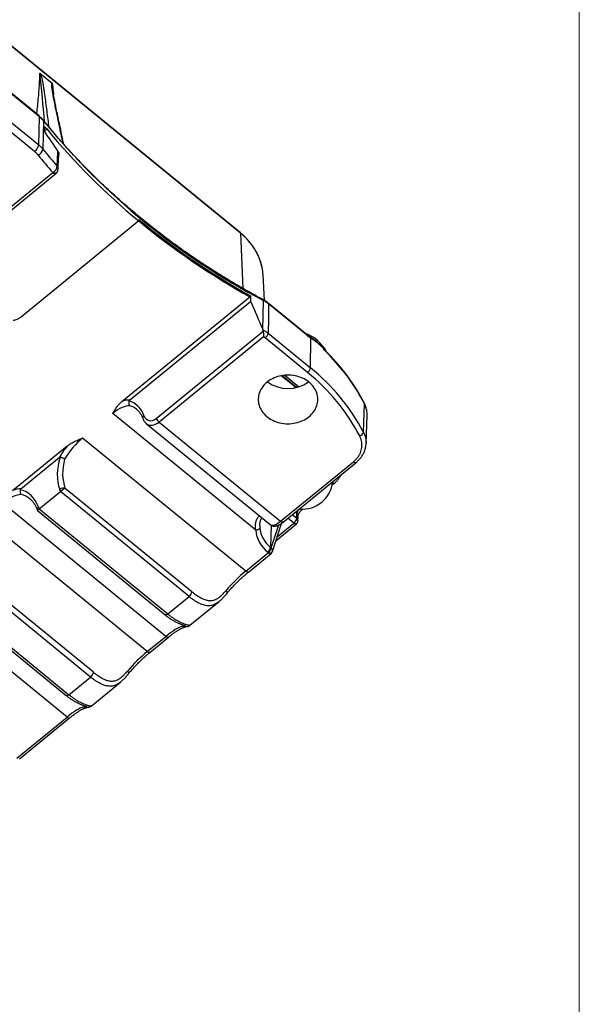
# Model space of a CAD drawing. Units: millimetres. Extents: x 17 to 411, y 7 to 290.
# Drawn here: x 376 to 410, y 183 to 243 of the extents above; entities that cross this region are included whole.
import ezdxf

# ---------------------------------------------------------------- set-up
doc = ezdxf.new("R2010")
doc.units = ezdxf.units.MM
doc.linetypes.add('SLD-Solid', pattern=[0])
doc.layers.add('WHITE', color=7, linetype='SLD-Solid')
doc.styles.get("Standard").update_dxf_attribs({"font": 'GOTHIC.TTF'})
doc.dimstyles.new('SLDDIMSTYLE0', dxfattribs={"dimtxt": 0.18, "dimasz": 0.9, "dimexe": 0, "dimexo": 0.0625, "dimgap": 0, "dimtad": 0, "dimtih": 1, "dimtoh": 1, "dimdec": 0, "dimrnd": 1e-09, "dimzin": 0, "dimdsep": 46, "dimtxsty": 'Standard', "dimblk1": 'DOT', "dimblk2": 'DOT', "dimsah": 1, "dimcen": 0.09, "dimadec": 0, "dimazin": 0, "dimtfac": 0.9, "dimtdec": 0, "dimtofl": 0, "dimtmove": 0, "dimatfit": 3, "dimldrblk": 'DOT', "dimfxl": 1, "dimfrac": 2, "dimtolj": 1, "dimtzin": 0, "dimarcsym": 0})

# ---------------------------------------------------------------- blocks, each defined once
blk = doc.blocks.new('_Dot')
at = {"color": 0, "linetype": 'ByBlock', "lineweight": -2}
blk.add_line((-0.5, 0), (-1, 0), dxfattribs=at)
at = {"color": 0, "linetype": 'ByBlock', "const_width": 0.5}
blk.add_lwpolyline([(-0.25, 0, 1), (0.25, 0, 1)], format="xyb", close=True, dxfattribs=at)

msp = doc.modelspace()

# ---------------------------------------------------------------- linework, layer by layer
at = {"color": 7, "linetype": 'SLD-Solid', "lineweight": 18}
msp.add_line((409.59, 290.359), (409.59, 7.363), dxfattribs=at)
at = {"color": 7, "linetype": 'SLD-Solid', "lineweight": 25}
for p, q in [((389.103, 230.083), (365.57, 249.299)), ((389.111, 230.065), (365.578, 249.281)), ((376.986, 239.749), (377.723, 239.148)), ((376.934, 237.156), (374.663, 239.01)), ((376.952, 237.104), (374.681, 238.958)), ((376.665, 235.002), (374.108, 237.091)), ((374.355, 237.491), (376.913, 235.403)), ((377.209, 236.847), (377.169, 235.146)), ((377.255, 236.47), (377.25, 236.23)), ((378.427, 235.441), (378.336, 235.87)), ((371.206, 228.38), (377.761, 233.732)), ((371.396, 228.321), (377.951, 233.673)), ((382.957, 230.811), (375.862, 225.017)), ((382.959, 230.898), (382.957, 230.811)), ((390.568, 225.996), (390.473, 227.557)), ((381.931, 219.898), (389.678, 226.223)), ((382.407, 219.977), (389.722, 225.95)), ((390.462, 224.241), (390.495, 225.999)), ((393.062, 223.987), (390.791, 225.841)), ((393.08, 223.935), (390.809, 225.789)), ((384.02, 218.871), (390.484, 224.149)), ((390.466, 224.231), (390.462, 224.241)), ((390.776, 224.024), (393.334, 221.936)), ((390.504, 223.81), (384.184, 218.649)), ((393.157, 221.65), (390.599, 223.738)), ((393.334, 221.936), (393.371, 223.72)), ((392.447, 220.736), (391.571, 221.451)), ((396.544, 218.034), (396.608, 219.751)), ((390.03, 212.115), (381.385, 219.173)), ((396.699, 217.352), (396.761, 219.074)), ((396.761, 219.074), (396.761, 219.074)), ((383.429, 218.552), (390.903, 212.449)), ((384.184, 218.649), (391.53, 212.65)), ((389.424, 209.635), (379.565, 217.686)), ((396.699, 217.352), (396.698, 217.346)), ((375.326, 214.504), (378.636, 217.207)), ((375.837, 214.612), (378.15, 216.501)), ((391.53, 212.65), (395.938, 216.249)), ((391.688, 212.601), (396.096, 216.2)), ((394.677, 214.867), (394.802, 214.969)), ((394.687, 215.05), (394.687, 215.05)), ((376.934, 213.397), (378.224, 214.451)), ((378.224, 214.451), (378.179, 214.577)), ((386, 208.101), (378.224, 214.451)), ((386.177, 208.39), (378.519, 214.643)), ((384.598, 205.695), (374.739, 213.746)), ((376.817, 213.36), (376.84, 213.296)), ((376.84, 213.296), (384.551, 206.998)), ((376.889, 213.523), (376.934, 213.397)), ((376.934, 213.397), (384.709, 207.048)), ((392.512, 212.832), (392.515, 213.133)), ((392.847, 213.373), (392.893, 213.41)), ((383.467, 204.771), (373.607, 212.822)), ((391.034, 210.823), (391.581, 212.52)), ((392.585, 212.688), (392.589, 212.989)), ((390.277, 212.413), (390.278, 212.409)), ((391.245, 211.477), (392.494, 212.497)), ((389.424, 209.635), (390.796, 210.756)), ((390.796, 210.756), (390.754, 210.79)), ((390.931, 211.077), (390.973, 211.042)), ((389.583, 209.586), (390.955, 210.706)), ((380.043, 203.237), (372.267, 209.586)), ((380.219, 203.526), (372.562, 209.778)), ((378.623, 200.816), (368.764, 208.867)), ((370.865, 208.417), (378.576, 202.12)), ((370.959, 208.518), (378.734, 202.169)), ((384.709, 207.048), (386, 208.101)), ((386.055, 206.363), (387.816, 207.8)), ((386.055, 206.363), (386.055, 206.363)), ((383.467, 204.771), (384.598, 205.695)), ((383.625, 204.722), (384.757, 205.645)), ((378.734, 202.169), (380.043, 203.237)), ((380.08, 201.484), (381.859, 202.936)), ((380.08, 201.484), (380.08, 201.484)), ((375.583, 198.333), (378.623, 200.816)), ((375.742, 198.285), (378.782, 200.766))]:
    msp.add_line(p, q, dxfattribs=at)
at = {"color": 8, "linetype": 'SLD-Solid', "lineweight": 25}
for p, q in [((377.251, 236.255), (377.398, 236.376)), ((377.508, 236.578), (377.518, 236.5)), ((378.391, 235.481), (378.295, 235.936)), ((389.111, 230.065), (389.259, 226.728)), ((390.587, 225.984), (390.565, 226.036)), ((392.447, 220.736), (391.559, 221.449)), ((392.488, 220.746), (391.614, 221.459)), ((391.797, 221.482), (392.645, 220.79)), ((392.515, 213.133), (392.428, 213.205)), ((391.323, 211.719), (392.335, 212.546)), ((392.335, 212.546), (391.978, 212.838)), ((392.242, 213.053), (392.512, 212.832)), ((390.959, 212.412), (390.931, 211.077)), ((390.973, 211.042), (391.42, 212.429))]:
    msp.add_line(p, q, dxfattribs=at)
at = {"color": 7, "linetype": 'SLD-Solid', "lineweight": 25, "flags": 128}
for points in [[(376.913, 235.403), (376.932, 236.227), (376.952, 237.104)], [(378.019, 234.128), (378.042, 234.523), (378.071, 235.018)], [(378.081, 233.93), (378.094, 234.146), (378.133, 234.809)], [(390.809, 225.789), (390.793, 224.91), (390.776, 224.024)], [(393.253, 218.981), (393.335, 219.052), (393.41, 219.127), (393.479, 219.206), (393.542, 219.289), (393.597, 219.374), (393.646, 219.463), (393.688, 219.554), (393.722, 219.647), (393.748, 219.742), (393.767, 219.838), (393.777, 219.935), (393.78, 220.032), (393.775, 220.129), (393.763, 220.226), (393.742, 220.322), (393.714, 220.416), (393.678, 220.509), (393.635, 220.599), (393.584, 220.687), (393.527, 220.772), (393.462, 220.854), (393.392, 220.932), (393.315, 221.006), (393.232, 221.076), (393.144, 221.142), (393.05, 221.202), (392.952, 221.257), (392.85, 221.307), (392.744, 221.351), (392.635, 221.389), (392.522, 221.422), (392.408, 221.448), (392.291, 221.468), (392.173, 221.481), (392.055, 221.489), (391.936, 221.489), (391.817, 221.484), (391.699, 221.472), (391.582, 221.453), (391.467, 221.429), (391.354, 221.398), (391.244, 221.361), (391.137, 221.318), (391.034, 221.27), (390.934, 221.216), (390.84, 221.157), (390.75, 221.093), (390.666, 221.024), (390.588, 220.951), (390.515, 220.874), (390.45, 220.793), (390.39, 220.709), (390.338, 220.622), (390.293, 220.532), (390.255, 220.439), (390.225, 220.345), (390.203, 220.25), (390.188, 220.153), (390.181, 220.056), (390.182, 219.959), (390.191, 219.862), (390.207, 219.766), (390.232, 219.671), (390.264, 219.577), (390.304, 219.486), (390.35, 219.396), (390.404, 219.31), (390.465, 219.226), (390.533, 219.146), (390.607, 219.07), (390.687, 218.998), (390.772, 218.93), (390.863, 218.868), (390.959, 218.81), (391.059, 218.757), (391.163, 218.71), (391.271, 218.669), (391.382, 218.634), (391.495, 218.605), (391.611, 218.582), (391.728, 218.565), (391.847, 218.554), (391.965, 218.55), (392.084, 218.553), (392.203, 218.562), (392.321, 218.577), (392.437, 218.598), (392.551, 218.626), (392.662, 218.66), (392.771, 218.7), (392.876, 218.745), (392.977, 218.796), (393.074, 218.853), (393.166, 218.914), (393.253, 218.981)], [(390.279, 212.268), (390.274, 212.239), (390.259, 212.212), (390.236, 212.187), (390.205, 212.164), (390.167, 212.145), (390.124, 212.13), (390.078, 212.119), (390.03, 212.115)]]:
    msp.add_lwpolyline(points, dxfattribs=at)
at = {"color": 8, "linetype": 'SLD-Solid', "lineweight": 25, "flags": 128}
for points in [[(377.209, 236.847), (377.205, 236.874), (377.195, 236.894)], [(377.951, 233.673), (377.942, 233.667), (377.921, 233.661), (377.895, 233.662), (377.865, 233.67), (377.832, 233.684), (377.797, 233.705), (377.761, 233.732)], [(377.971, 233.691), (377.964, 233.686), (377.948, 233.684), (377.927, 233.687), (377.901, 233.697), (377.871, 233.713), (377.839, 233.734), (377.804, 233.761)], [(396.608, 219.751), (396.604, 219.779), (396.6, 219.789)], [(396.096, 216.2), (396.084, 216.193), (396.062, 216.189), (396.035, 216.194), (396.005, 216.205), (395.972, 216.224), (395.938, 216.249)], [(394.687, 214.988), (394.712, 214.974), (394.743, 214.962), (394.77, 214.959), (394.792, 214.963), (394.802, 214.969)], [(391.688, 212.601), (391.676, 212.594), (391.654, 212.59), (391.627, 212.595), (391.597, 212.606), (391.564, 212.625), (391.53, 212.65)], [(392.494, 212.497), (392.483, 212.49), (392.461, 212.486), (392.434, 212.49), (392.403, 212.501), (392.37, 212.52), (392.335, 212.546)], [(390.955, 210.706), (390.948, 210.702), (390.93, 210.696), (390.909, 210.697), (390.884, 210.703), (390.856, 210.715), (390.827, 210.733), (390.796, 210.756)], [(389.583, 209.586), (389.576, 209.582), (389.558, 209.576), (389.537, 209.576), (389.512, 209.583), (389.484, 209.595), (389.455, 209.613), (389.424, 209.635)], [(388.304, 208.309), (388.308, 208.316), (388.311, 208.332), (388.307, 208.352), (388.297, 208.376), (388.281, 208.403), (388.259, 208.432), (388.233, 208.463)], [(384.709, 207.048), (384.675, 207.022), (384.642, 207.003), (384.611, 206.992), (384.584, 206.988), (384.562, 206.992), (384.551, 206.998)], [(384.757, 205.645), (384.75, 205.641), (384.732, 205.635), (384.711, 205.636), (384.686, 205.642), (384.658, 205.654), (384.629, 205.672), (384.598, 205.695)], [(383.625, 204.722), (383.619, 204.717), (383.601, 204.712), (383.579, 204.712), (383.554, 204.718), (383.527, 204.731), (383.497, 204.748), (383.467, 204.771)], [(382.347, 203.444), (382.351, 203.451), (382.353, 203.467), (382.349, 203.488), (382.339, 203.512), (382.323, 203.539), (382.302, 203.568), (382.276, 203.598)], [(378.576, 202.12), (378.587, 202.113), (378.609, 202.109), (378.636, 202.113), (378.667, 202.125), (378.7, 202.143), (378.734, 202.169)], [(378.623, 200.816), (378.654, 200.793), (378.683, 200.776), (378.711, 200.763), (378.736, 200.757), (378.757, 200.757), (378.775, 200.762), (378.782, 200.766)]]:
    msp.add_lwpolyline(points, dxfattribs=at)
at = {"color": 8, "linetype": 'SLD-Solid', "lineweight": 25}
for centre, radius, start, end in [((226.233, 223.25), 151.644, 5.12727, 6.24813), ((376.893, 237.112), 0.0601, 352.48918, 47.04639), ((377.411, 236.459), 0.154, 50.83486, 83.58766), ((378.226, 235.846), 0.113, 12.33589, 52.39205), ((411.968, 266.093), 45.678, 230.572, 240.79237), ((389.088, 230.067), 0.0222, 357.07893, 48.31593), ((386.878, 227.213), 3.622, 12.22257, 51.95566), ((390.442, 226.009), 0.0539, 348.98281, 51.13457), ((390.75, 225.797), 0.06, 352.41953, 47.11603), ((393.021, 223.943), 0.0601, 352.48918, 47.04639), ((393.282, 223.713), 0.0896, 4.64572, 52.56076), ((394.516, 222.588), 0.0647, 354.3629, 42.05072), ((383.356, 218.908), 0.156, 121.57732, 192.47742), ((376.967, 213.391), 0.153, 120.66119, 191.65204), ((392.407, 212.988), 0.182, 0.46065, 53.3228), ((392.805, 213.493), 0.127, 225.73528, 289.3714), ((392.404, 212.686), 0.182, 0.46065, 53.3228), ((390.829, 210.883), 0.214, 343.70946, 47.61338), ((385.73, 206.483), 0.217, 232.48495, 282.55628), ((379.755, 201.603), 0.217, 232.37643, 282.66474)]:
    msp.add_arc(centre, radius, start, end, dxfattribs=at)
at = {"color": 7, "linetype": 'SLD-Solid', "lineweight": 25}
for centre, radius, start, end in [((410.655, 264.248), 43.238, 219.32659, 242.20733), ((408.873, 262.26), 40.752, 219.43339, 230.50985), ((376.278, 235.518), 0.645, 306.88437, 349.70566), ((376.663, 235.264), 0.52, 294.31223, 346.84821), ((407.305, 259.439), 38.708, 218.87341, 220.83563), ((407.249, 259.274), 39.012, 218.87362, 220.89867), ((411.979, 266.101), 45.622, 230.49922, 240.78688), ((387.337, 227.366), 3.142, 3.47553, 11.2621), ((390.319, 224.109), 0.465, 307.07595, 349.51408), ((392.267, 221.834), 2.304, 28.70417, 70.42128), ((385.937, 214.248), 12.007, 27.28061, 43.95334), ((392.877, 222.02), 0.465, 307.07595, 349.51408), ((385.527, 212.156), 12.18, 27.6758, 51.21475), ((385.574, 212.28), 12.387, 27.6758, 51.21475), ((391.98, 222.771), 2.089, 233.69475, 306.30525), ((384.532, 219.076), 0.551, 201.78792, 230.78348), ((396.241, 218.12), 0.316, 283.39629, 344.16567), ((392.849, 215.241), 1.848, 264.29737, 354.0756), ((378.408, 214.309), 0.352, 71.50699, 130.52842), ((392.055, 212.917), 0.465, 307.07595, 349.51408), ((392.335, 212.69), 0.25, 309.23304, 359.4031), ((391.906, 212.28), 1.884, 185.05285, 232.28809), ((391.969, 212.418), 1.696, 185.08279, 232.25815), ((390.474, 211.161), 0.465, 307.07595, 349.51408), ((390.516, 211.126), 0.465, 307.07595, 349.51408), ((390.796, 210.9), 0.25, 309.23304, 342.16006), ((385.724, 208.469), 0.46, 306.91273, 350.12158), ((379.766, 203.605), 0.46, 306.91273, 350.12158)]:
    msp.add_arc(centre, radius, start, end, dxfattribs=at)
for centre, major_axis, ratio, start_param, end_param in [((416.211, 255.58), (41.737, -23.683), 0.871806, 4.180538, 4.211962), ((435.975, -84.265), (-38.875, 964.541), 0.036913, 1.241506, 1.241869), ((417.435, 265.256), (-26.615, 94.371), 0.400447, 1.88504, 1.904894), ((381.441, 217.973), (1.234, 1.574), 0.440142, 0.290015, 1.098459), ((381.264, 218.112), (1.392, 1.768), 0.436609, 0.26367, 0.632177), ((381.694, 217.711), (0.778, 2.182), 0.70401, 5.59048, 6.349988), ((381.858, 217.633), (0.546, 2.01), 0.727036, 5.969682, 5.971647), ((383.801, 219.484), (0.259, 0.727), 0.70401, 2.448887, 4.003016), ((379.626, 216.337), (1.389, 1.771), 0.43975, 1.098578, 1.863319), ((379.45, 216.476), (1.547, 1.964), 0.436609, 1.542477, 1.890024), ((379.947, 216.02), (0.864, 2.425), 0.70401, 1.614235, 2.43222), ((380.11, 215.942), (0.634, 2.253), 0.724762, 1.566477, 2.372533), ((374.624, 212.536), (1.547, 1.964), 0.436609, 0.309024, 0.656571), ((375.121, 212.079), (0.864, 2.425), 0.70401, 5.573812, 6.391797), ((378.342, 214.498), (0.212, 0.15), 0.12772, 0.499026, 2.069822), ((374.8, 212.396), (1.389, 1.771), 0.43975, 0.333838, 1.098578), ((377.052, 213.445), (0.212, 0.15), 0.12772, 2.069822, 3.177036), ((389.075, 208.622), (1.588, 1.608), 0.226748, 1.128674, 1.888006), ((384.249, 204.681), (1.588, 1.608), 0.226748, 0.369342, 1.128674), ((383.117, 203.758), (1.588, 1.608), 0.226748, 1.128674, 1.888006), ((378.274, 199.802), (1.588, 1.608), 0.226748, 0.369342, 1.128674)]:
    msp.add_ellipse(centre, major_axis=major_axis, ratio=ratio, start_param=start_param, end_param=end_param, dxfattribs=at)
at = {"color": 8, "linetype": 'SLD-Solid', "lineweight": 25}
for centre, major_axis, ratio, start_param, end_param in [((381.858, 217.633), (0.546, 2.01), 0.727036, 5.971647, 6.268451), ((383.964, 219.406), (0.457, 0.905), 0.643829, 2.998661, 4.107482), ((375.284, 212.001), (0.634, 2.253), 0.724762, 5.977509, 6.320181), ((392.692, 213.275), (0.156, 0.195), 0.42243, 1.337211, 2.656893), ((391.539, 213.22), (0.637, 0.771), 0.397501, 3.144116, 4.251329)]:
    msp.add_ellipse(centre, major_axis=major_axis, ratio=ratio, start_param=start_param, end_param=end_param, dxfattribs=at)
for points, knots in [([(376.794, 237.27), (376.796, 237.281), (376.813, 237.455), (376.85, 237.785), (376.899, 238.265), (376.939, 238.749), (376.969, 239.242), (376.973, 239.583), (376.975, 239.754)], [0, 0, 0, 0, 0.014484, 0.214682, 0.411242, 0.607658, 0.803897, 1, 1, 1, 1]), ([(377.733, 239.135), (377.733, 239.135), (377.733, 239.135), (377.733, 239.136), (377.733, 239.136), (377.732, 239.136), (377.731, 239.135), (377.73, 239.129), (377.728, 239.101), (377.731, 239.039), (377.736, 238.982), (377.739, 238.949)], [0, 0, 0, 0, 0.000084, 0.001147, 0.002207, 0.004137, 0.009565, 0.032799, 0.124916, 0.49256, 1, 1, 1, 1]), ([(377.733, 239.135), (377.748, 238.977), (377.769, 238.744), (377.8, 238.504), (377.81, 238.426)], [0, 0, 0, 0, 0.679363, 1, 1, 1, 1]), ([(378.081, 233.93), (378.081, 233.949), (378.081, 233.992), (378.061, 234.059), (378.036, 234.105), (378.019, 234.128), (378.019, 234.128)], [0, 0, 0, 0, 0.277556, 0.623204, 0.988369, 1, 1, 1, 1]), ([(396.761, 219.074), (396.761, 219.075), (396.765, 219.122), (396.76, 219.215), (396.745, 219.352), (396.714, 219.487), (396.67, 219.621), (396.629, 219.708), (396.608, 219.751)], [0, 0, 0, 0, 0.003225, 0.205449, 0.400565, 0.597037, 0.79778, 1, 1, 1, 1]), ([(396.544, 218.034), (396.564, 217.992), (396.605, 217.907), (396.649, 217.775), (396.682, 217.639), (396.698, 217.501), (396.703, 217.405), (396.699, 217.356), (396.699, 217.352)], [0, 0, 0, 0, 0.193861, 0.389067, 0.588518, 0.789436, 0.983298, 1, 1, 1, 1]), ([(390.03, 212.115), (390.026, 212.144), (390.015, 212.231), (390.013, 212.345), (390.02, 212.463), (390.032, 212.553), (390.052, 212.641), (390.082, 212.733), (390.121, 212.819), (390.172, 212.896), (390.215, 212.948), (390.244, 212.971), (390.254, 212.979)], [0, 0, 0, 0, 0.078976, 0.23773, 0.317611, 0.420009, 0.510694, 0.601372, 0.732891, 0.839925, 0.948299, 1, 1, 1, 1]), ([(390.278, 212.409), (390.277, 212.397), (390.274, 212.351), (390.277, 212.303), (390.279, 212.268)], [0, 0, 0, 0, 0.264308, 1, 1, 1, 1]), ([(387.814, 207.801), (387.786, 207.777), (387.722, 207.726), (387.619, 207.661), (387.504, 207.605), (387.383, 207.566), (387.259, 207.544), (387.131, 207.542), (387, 207.557), (386.866, 207.59), (386.727, 207.64), (386.585, 207.706), (386.443, 207.785), (386.298, 207.877), (386.15, 207.982), (386.05, 208.061), (386, 208.101)], [0, 0, 0, 0, 0.053166, 0.116774, 0.186946, 0.258389, 0.330465, 0.403809, 0.476938, 0.550635, 0.626048, 0.702034, 0.77522, 0.84891, 0.924182, 1, 1, 1, 1]), ([(384.709, 207.048), (384.757, 207.01), (384.853, 206.934), (384.996, 206.831), (385.139, 206.738), (385.272, 206.659), (385.396, 206.594), (385.508, 206.54), (385.615, 206.494), (385.711, 206.457), (385.809, 206.423), (385.886, 206.401), (385.945, 206.386), (385.987, 206.377), (386.023, 206.37), (386.047, 206.366), (386.058, 206.364), (386.055, 206.363), (386.055, 206.363)], [0, 0, 0, 0, 0.071818, 0.144109, 0.217891, 0.292188, 0.356324, 0.420806, 0.486389, 0.552365, 0.61206, 0.702337, 0.748106, 0.793874, 0.855523, 0.917606, 0.980376, 1, 1, 1, 1]), ([(385.598, 206.311), (385.616, 206.315), (385.661, 206.327), (385.713, 206.341), (385.729, 206.349), (385.737, 206.352)], [0, 0, 0, 0, 0.257636, 0.647998, 1, 1, 1, 1]), ([(381.857, 202.936), (381.828, 202.912), (381.764, 202.861), (381.661, 202.797), (381.547, 202.741), (381.426, 202.701), (381.301, 202.68), (381.174, 202.677), (381.043, 202.693), (380.908, 202.725), (380.769, 202.776), (380.628, 202.841), (380.485, 202.921), (380.341, 203.013), (380.193, 203.117), (380.093, 203.197), (380.043, 203.237)], [0, 0, 0, 0, 0.054116, 0.116817, 0.186986, 0.258426, 0.330498, 0.403839, 0.476964, 0.550657, 0.626066, 0.702049, 0.775231, 0.848917, 0.924186, 1, 1, 1, 1]), ([(378.734, 202.169), (378.782, 202.131), (378.877, 202.055), (379.021, 201.952), (379.164, 201.859), (379.297, 201.78), (379.42, 201.715), (379.533, 201.661), (379.64, 201.615), (379.744, 201.575), (379.841, 201.543), (379.916, 201.521), (379.97, 201.508), (380.011, 201.498), (380.048, 201.491), (380.072, 201.487), (380.083, 201.485), (380.08, 201.484), (380.08, 201.484)], [0, 0, 0, 0, 0.071817, 0.1441077, 0.2178889, 0.2921861, 0.3563214, 0.420803, 0.4863855, 0.5523607, 0.6270276, 0.7023388, 0.7480256, 0.7938753, 0.8555243, 0.9176067, 0.980376, 1, 1, 1, 1]), ([(379.623, 201.432), (379.641, 201.437), (379.686, 201.449), (379.738, 201.462), (379.754, 201.47), (379.762, 201.473)], [0, 0, 0, 0, 0.257636, 0.647998, 1, 1, 1, 1])]:
    msp.add_open_spline(points, degree=3, knots=knots, dxfattribs=at)
at = {"color": 7, "linetype": 'SLD-Solid', "lineweight": 25}
for points, knots in [([(376.975, 239.754), (376.976, 239.754), (376.976, 239.754), (376.978, 239.754), (376.981, 239.753), (376.984, 239.75), (376.986, 239.749)], [0, 0, 0, 0, 0.102819, 0.278189, 0.640443, 1, 1, 1, 1]), ([(376.986, 239.749), (376.986, 239.748), (376.989, 239.745), (376.997, 239.733), (377.008, 239.712), (377.02, 239.685), (377.038, 239.639), (377.057, 239.58), (377.084, 239.483), (377.112, 239.367), (377.14, 239.232), (377.172, 239.056), (377.208, 238.84), (377.258, 238.501), (377.336, 237.913), (377.422, 237.246), (377.487, 236.745), (377.508, 236.578)], [0, 0, 0, 0, 0.000453, 0.002353, 0.007153, 0.014501, 0.021914, 0.042223, 0.062608, 0.103573, 0.144316, 0.185077, 0.266549, 0.348041, 0.511068, 0.837023, 1, 1, 1, 1]), ([(378.295, 235.936), (378.257, 236.116), (378.142, 236.658), (378.003, 237.319), (377.878, 237.919), (377.807, 238.277), (377.748, 238.598), (377.715, 238.825), (377.7, 238.962), (377.694, 239.041), (377.697, 239.101), (377.705, 239.137), (377.715, 239.147), (377.72, 239.148), (377.722, 239.148), (377.723, 239.148)], [0, 0, 0, 0, 0.162977, 0.488931, 0.597601, 0.706269, 0.814923, 0.896424, 0.923668, 0.95091, 0.978098, 0.992847, 0.997647, 0.999547, 1, 1, 1, 1]), ([(377.723, 239.148), (377.725, 239.146), (377.728, 239.143), (377.731, 239.139), (377.733, 239.137), (377.733, 239.136), (377.733, 239.135)], [0, 0, 0, 0, 0.51018, 0.778469, 0.897094, 1, 1, 1, 1]), ([(377.739, 238.949), (377.74, 238.934), (377.743, 238.888), (377.748, 238.841), (377.752, 238.809)], [0, 0, 0, 0, 0.317962, 1, 1, 1, 1]), ([(378.336, 235.87), (378.293, 236.076), (378.185, 236.587), (378.051, 237.221), (377.941, 237.751), (377.879, 238.057), (377.834, 238.294), (377.8, 238.478), (377.777, 238.62), (377.761, 238.732), (377.752, 238.806), (377.749, 238.837), (377.748, 238.843)], [0, 0, 0, 0, 0.203867, 0.506276, 0.630075, 0.730972, 0.814022, 0.870437, 0.919655, 0.963351, 0.992603, 1, 1, 1, 1]), ([(377.195, 236.894), (377.176, 236.915), (377.136, 236.963), (377.067, 237.035), (376.997, 237.102), (376.951, 237.14), (376.932, 237.155)], [0, 0, 0, 0, 0.2231696, 0.5174, 0.8126831, 1, 1, 1, 1]), ([(377.209, 236.847), (377.199, 236.859), (377.171, 236.893), (377.121, 236.949), (377.068, 237.002), (377.012, 237.054), (376.976, 237.084), (376.952, 237.104)], [0, 0, 0, 0, 0.124648, 0.374164, 0.624003, 0.749054, 1, 1, 1, 1]), ([(390.475, 226.051), (390.392, 226.096), (390.149, 226.227), (389.75, 226.448), (389.28, 226.714), (388.814, 226.985), (388.352, 227.261), (387.894, 227.542), (387.441, 227.827), (386.992, 228.117), (386.547, 228.411), (386.107, 228.709), (385.671, 229.012), (385.24, 229.319), (384.813, 229.631), (384.392, 229.947), (383.975, 230.267), (383.563, 230.591), (383.156, 230.919), (382.754, 231.252), (382.356, 231.588), (381.964, 231.929), (381.578, 232.273), (381.196, 232.621), (380.82, 232.973), (380.449, 233.329), (380.083, 233.688), (379.723, 234.051), (379.369, 234.418), (379.02, 234.788), (378.676, 235.161), (378.338, 235.538), (378.006, 235.919), (377.68, 236.302), (377.41, 236.628), (377.25, 236.826), (377.195, 236.894)], [0, 0, 0, 0, 0.015894, 0.046145, 0.076397, 0.106648, 0.136901, 0.167153, 0.197405, 0.227658, 0.257911, 0.288164, 0.318418, 0.348672, 0.378926, 0.40918, 0.439435, 0.469691, 0.499946, 0.530202, 0.560459, 0.590716, 0.620973, 0.651231, 0.681489, 0.711748, 0.742008, 0.772268, 0.802528, 0.832789, 0.863051, 0.893314, 0.923577, 0.95384, 0.984105, 1, 1, 1, 1]), ([(377.398, 236.376), (377.389, 236.387), (377.369, 236.409), (377.341, 236.436), (377.314, 236.456), (377.283, 236.472), (377.266, 236.471), (377.255, 236.47)], [0, 0, 0, 0, 0.172155, 0.349263, 0.521431, 0.698691, 1, 1, 1, 1]), ([(376.913, 235.403), (376.936, 235.383), (376.983, 235.344), (377.049, 235.281), (377.112, 235.215), (377.15, 235.169), (377.169, 235.146)], [0, 0, 0, 0, 0.248387, 0.497411, 0.748377, 1, 1, 1, 1]), ([(376.877, 234.79), (376.869, 234.8), (376.846, 234.828), (376.805, 234.874), (376.752, 234.927), (376.705, 234.97), (376.675, 234.994), (376.665, 235.002)], [0, 0, 0, 0, 0.124389, 0.373573, 0.623522, 0.874181, 1, 1, 1, 1]), ([(378.071, 235.018), (378.081, 235.001), (378.102, 234.968), (378.122, 234.913), (378.133, 234.86), (378.132, 234.825), (378.133, 234.809)], [0, 0, 0, 0, 0.2594941, 0.518971, 0.7786558, 1, 1, 1, 1]), ([(377.804, 233.761), (377.811, 233.766), (377.824, 233.775), (377.843, 233.791), (377.862, 233.808), (377.885, 233.831), (377.912, 233.86), (377.937, 233.892), (377.957, 233.922), (377.972, 233.948), (377.986, 233.974), (377.998, 234.003), (378.009, 234.033), (378.016, 234.065), (378.02, 234.097), (378.02, 234.117), (378.019, 234.128), (378.019, 234.128)], [0, 0, 0, 0, 0.050782, 0.10183, 0.153704, 0.205859, 0.298997, 0.393786, 0.458272, 0.523291, 0.589998, 0.657289, 0.738736, 0.821244, 0.907247, 0.994495, 1, 1, 1, 1]), ([(377.761, 233.732), (377.765, 233.735), (377.772, 233.739), (377.783, 233.746), (377.793, 233.753), (377.8, 233.758), (377.804, 233.761)], [0, 0, 0, 0, 0.249081, 0.498527, 0.749078, 1, 1, 1, 1]), ([(377.951, 233.673), (377.95, 233.673), (377.959, 233.68), (377.967, 233.688), (377.971, 233.691)], [0, 0, 0, 0, 0.509293, 1, 1, 1, 1]), ([(377.971, 233.691), (377.974, 233.694), (377.989, 233.707), (378.011, 233.734), (378.036, 233.771), (378.056, 233.812), (378.07, 233.854), (378.078, 233.894), (378.08, 233.919), (378.081, 233.93)], [0, 0, 0, 0, 0.05426, 0.218797, 0.38429, 0.551705, 0.714423, 0.880774, 1, 1, 1, 1]), ([(390.418, 227.98), (390.414, 228.002), (390.401, 228.069), (390.372, 228.185), (390.33, 228.33), (390.281, 228.473), (390.225, 228.615), (390.163, 228.755), (390.094, 228.893), (390.018, 229.029), (389.937, 229.162), (389.848, 229.292), (389.754, 229.419), (389.654, 229.544), (389.548, 229.665), (389.436, 229.782), (389.319, 229.896), (389.208, 229.997), (389.134, 230.058), (389.103, 230.083)], [0, 0, 0, 0, 0.02291, 0.084909, 0.146921, 0.208949, 0.270994, 0.333059, 0.395144, 0.457251, 0.519379, 0.581529, 0.6437, 0.705891, 0.768102, 0.830331, 0.892576, 0.954837, 1, 1, 1, 1]), ([(389.713, 226.282), (389.712, 226.278), (389.712, 226.271), (389.706, 226.257), (389.697, 226.243), (389.687, 226.231), (389.681, 226.226), (389.678, 226.223)], [0, 0, 0, 0, 0.212213, 0.424404, 0.637442, 0.853471, 1, 1, 1, 1]), ([(390.791, 225.841), (390.765, 225.86), (390.712, 225.902), (390.624, 225.962), (390.543, 226.013), (390.492, 226.04), (390.474, 226.05)], [0, 0, 0, 0, 0.247886, 0.545762, 0.84443, 1, 1, 1, 1]), ([(390.809, 225.789), (390.785, 225.809), (390.737, 225.847), (390.659, 225.901), (390.592, 225.943), (390.537, 225.976), (390.509, 225.991), (390.495, 225.999)], [0, 0, 0, 0, 0.249356, 0.499033, 0.749033, 0.874476, 1, 1, 1, 1]), ([(390.611, 225.969), (390.601, 225.988), (390.585, 226.017), (390.57, 226.05), (390.564, 226.063)], [0, 0, 0, 0, 0.613257, 1, 1, 1, 1]), ([(375.357, 224.804), (375.378, 224.805), (375.421, 224.808), (375.504, 224.828), (375.605, 224.863), (375.708, 224.913), (375.794, 224.965), (375.839, 225), (375.862, 225.017)], [0, 0, 0, 0, 0.1086262, 0.2205182, 0.4472503, 0.6785864, 0.8386098, 1, 1, 1, 1]), ([(390.484, 224.149), (390.483, 224.164), (390.48, 224.193), (390.471, 224.218), (390.466, 224.231)], [0, 0, 0, 0, 0.491301, 1, 1, 1, 1]), ([(390.466, 224.231), (390.494, 224.216), (390.549, 224.185), (390.628, 224.135), (390.691, 224.09), (390.74, 224.053), (390.764, 224.034), (390.776, 224.024)], [0, 0, 0, 0, 0.248641, 0.498103, 0.748487, 0.874204, 1, 1, 1, 1]), ([(390.484, 224.149), (390.485, 224.136), (390.487, 224.109), (390.49, 224.051), (390.494, 223.985), (390.499, 223.914), (390.502, 223.858), (390.504, 223.825), (390.504, 223.811), (390.504, 223.81)], [0, 0, 0, 0, 0.122681, 0.245518, 0.488386, 0.669793, 0.856418, 0.993777, 1, 1, 1, 1]), ([(393.336, 223.784), (393.313, 223.8), (393.26, 223.836), (393.182, 223.892), (393.114, 223.943), (393.076, 223.975), (393.062, 223.986)], [0, 0, 0, 0, 0.251572, 0.58404, 0.84697, 1, 1, 1, 1]), ([(393.371, 223.72), (393.363, 223.726), (393.338, 223.743), (393.295, 223.773), (393.249, 223.806), (393.207, 223.837), (393.174, 223.861), (393.143, 223.885), (393.113, 223.908), (393.091, 223.926), (393.08, 223.935)], [0, 0, 0, 0, 0.087084, 0.26127, 0.435562, 0.566378, 0.697256, 0.772894, 0.886404, 1, 1, 1, 1]), ([(390.599, 223.738), (390.592, 223.744), (390.576, 223.757), (390.553, 223.775), (390.529, 223.793), (390.513, 223.804), (390.504, 223.81)], [0, 0, 0, 0, 0.249786, 0.499657, 0.749786, 1, 1, 1, 1]), ([(394.564, 222.631), (394.551, 222.645), (394.518, 222.679), (394.462, 222.74), (394.393, 222.817), (394.312, 222.908), (394.209, 223.026), (394.101, 223.146), (393.997, 223.255), (393.913, 223.339), (393.833, 223.413), (393.754, 223.481), (393.671, 223.547), (393.583, 223.614), (393.483, 223.685), (393.399, 223.743), (393.348, 223.778), (393.336, 223.786)], [0, 0, 0, 0, 0.035397, 0.087748, 0.146371, 0.214056, 0.29659, 0.411057, 0.486107, 0.553729, 0.613398, 0.677042, 0.738765, 0.806097, 0.881671, 0.972489, 1, 1, 1, 1]), ([(394.581, 222.582), (394.556, 222.607), (394.516, 222.65), (394.459, 222.713), (394.392, 222.786), (394.317, 222.87), (394.233, 222.965), (394.157, 223.05), (394.08, 223.134), (394.011, 223.207), (393.951, 223.267), (393.9, 223.317), (393.848, 223.364), (393.793, 223.412), (393.734, 223.46), (393.672, 223.508), (393.61, 223.553), (393.539, 223.604), (393.46, 223.659), (393.401, 223.7), (393.371, 223.72)], [0, 0, 0, 0, 0.063756, 0.106917, 0.150114, 0.236675, 0.301824, 0.366983, 0.432138, 0.497324, 0.538959, 0.580647, 0.622544, 0.664528, 0.713837, 0.763234, 0.812773, 0.86233, 0.931162, 1, 1, 1, 1]), ([(396.6, 219.789), (396.578, 219.833), (396.513, 219.958), (396.401, 220.164), (396.262, 220.405), (396.117, 220.644), (395.966, 220.88), (395.808, 221.113), (395.644, 221.344), (395.474, 221.572), (395.299, 221.796), (395.117, 222.017), (394.929, 222.235), (394.745, 222.44), (394.621, 222.571), (394.564, 222.631)], [0, 0, 0, 0, 0.042872, 0.123515, 0.204166, 0.28483, 0.365505, 0.446193, 0.526893, 0.607605, 0.688328, 0.769061, 0.849806, 0.930561, 1, 1, 1, 1]), ([(381.385, 219.173), (381.386, 219.175), (381.426, 219.242), (381.504, 219.374), (381.626, 219.563), (381.742, 219.712), (381.844, 219.822), (381.902, 219.872), (381.931, 219.898)], [0, 0, 0, 0, 0.006042, 0.260728, 0.5157, 0.756088, 0.878078, 1, 1, 1, 1]), ([(382.368, 219.925), (382.364, 219.912), (382.356, 219.885), (382.351, 219.843), (382.351, 219.801), (382.356, 219.761), (382.368, 219.722), (382.388, 219.679), (382.409, 219.652), (382.424, 219.638), (382.425, 219.637)], [0, 0, 0, 0, 0.126558, 0.256805, 0.383357, 0.513539, 0.640851, 0.771785, 0.987261, 1, 1, 1, 1]), ([(382.407, 219.977), (382.4, 219.971), (382.387, 219.959), (382.374, 219.94), (382.369, 219.929), (382.368, 219.925)], [0, 0, 0, 0, 0.450352, 0.827071, 1, 1, 1, 1]), ([(396.739, 219.366), (396.738, 219.371), (396.733, 219.408), (396.716, 219.479), (396.688, 219.576), (396.652, 219.673), (396.622, 219.743), (396.601, 219.781), (396.6, 219.789)], [0, 0, 0, 0, 0.0300309, 0.2581264, 0.4872297, 0.7171207, 0.9475502, 1, 1, 1, 1]), ([(382.826, 219.423), (382.834, 219.417), (382.864, 219.393), (382.913, 219.346), (382.971, 219.283), (383.025, 219.214), (383.075, 219.139), (383.121, 219.059), (383.162, 218.976), (383.189, 218.913), (383.202, 218.879), (383.204, 218.874)], [0, 0, 0, 0, 0.052902, 0.188036, 0.322526, 0.456311, 0.589413, 0.721895, 0.853831, 0.977701, 1, 1, 1, 1]), ([(383.204, 218.874), (383.209, 218.86), (383.224, 218.822), (383.254, 218.763), (383.293, 218.698), (383.338, 218.64), (383.383, 218.591), (383.415, 218.564), (383.429, 218.552)], [0, 0, 0, 0, 0.112559, 0.303226, 0.492117, 0.678043, 0.860694, 1, 1, 1, 1]), ([(378.636, 217.207), (378.667, 217.231), (378.727, 217.278), (378.86, 217.362), (379.048, 217.464), (379.295, 217.576), (379.472, 217.649), (379.563, 217.685), (379.565, 217.686)], [0, 0, 0, 0, 0.113745, 0.227539, 0.458614, 0.725962, 0.993917, 1, 1, 1, 1]), ([(395.938, 216.249), (395.972, 216.279), (396.041, 216.338), (396.141, 216.445), (396.238, 216.571), (396.322, 216.716), (396.387, 216.868), (396.43, 217.025), (396.451, 217.185), (396.451, 217.346), (396.427, 217.505), (396.384, 217.663), (396.337, 217.763), (396.314, 217.813)], [0, 0, 0, 0, 0.072283, 0.144567, 0.239509, 0.334755, 0.429697, 0.524647, 0.619899, 0.714849, 0.809799, 0.905051, 1, 1, 1, 1]), ([(396.096, 216.2), (396.12, 216.223), (396.174, 216.269), (396.25, 216.343), (396.324, 216.424), (396.392, 216.509), (396.454, 216.596), (396.509, 216.687), (396.558, 216.779), (396.599, 216.874), (396.634, 216.97), (396.661, 217.067), (396.681, 217.164), (396.694, 217.257), (396.697, 217.318), (396.698, 217.346)], [0, 0, 0, 0, 0.072017, 0.152035, 0.232169, 0.312231, 0.392072, 0.471547, 0.550522, 0.628889, 0.706566, 0.783508, 0.859366, 0.934867, 1, 1, 1, 1]), ([(378.204, 216.523), (378.198, 216.523), (378.185, 216.524), (378.166, 216.514), (378.155, 216.505), (378.15, 216.501)], [0, 0, 0, 0, 0.316315, 0.73111, 1, 1, 1, 1]), ([(378.48, 216.411), (378.479, 216.412), (378.461, 216.422), (378.416, 216.446), (378.344, 216.478), (378.267, 216.507), (378.225, 216.518), (378.204, 216.523)], [0, 0, 0, 0, 0.013217, 0.220856, 0.481512, 0.740729, 1, 1, 1, 1]), ([(394.802, 214.969), (394.816, 214.981), (394.855, 215.013), (394.914, 215.07), (394.978, 215.139), (395.036, 215.213), (395.088, 215.29), (395.132, 215.365), (395.155, 215.417), (395.166, 215.44)], [0, 0, 0, 0, 0.088785, 0.245286, 0.401539, 0.557307, 0.712524, 0.867143, 1, 1, 1, 1]), ([(375.795, 214.556), (375.791, 214.543), (375.784, 214.516), (375.78, 214.474), (375.781, 214.432), (375.788, 214.391), (375.8, 214.352), (375.821, 214.311), (375.842, 214.284), (375.856, 214.27), (375.857, 214.269)], [0, 0, 0, 0, 0.127879, 0.259485, 0.387358, 0.518901, 0.647494, 0.779751, 0.986819, 1, 1, 1, 1]), ([(375.837, 214.612), (375.829, 214.606), (375.816, 214.594), (375.802, 214.574), (375.797, 214.561), (375.795, 214.556)], [0, 0, 0, 0, 0.4280477, 0.7899693, 1, 1, 1, 1]), ([(376.38, 214.011), (376.386, 214.006), (376.416, 213.983), (376.465, 213.935), (376.528, 213.869), (376.587, 213.796), (376.642, 213.718), (376.692, 213.635), (376.739, 213.547), (376.781, 213.456), (376.805, 213.392), (376.817, 213.36)], [0, 0, 0, 0, 0.034206, 0.157087, 0.279583, 0.401623, 0.523196, 0.644327, 0.765054, 0.885413, 1, 1, 1, 1]), ([(392.589, 212.989), (392.589, 212.989), (392.589, 212.99), (392.589, 212.998), (392.592, 213.012), (392.598, 213.032), (392.607, 213.057), (392.62, 213.087), (392.638, 213.12), (392.659, 213.156), (392.683, 213.193), (392.711, 213.231), (392.741, 213.268), (392.773, 213.304), (392.805, 213.336), (392.83, 213.358), (392.844, 213.37), (392.847, 213.373)], [0, 0, 0, 0, 0.040831, 0.099533, 0.159789, 0.222923, 0.289341, 0.358998, 0.431545, 0.506468, 0.583193, 0.661145, 0.73977, 0.818534, 0.896752, 0.973898, 1, 1, 1, 1]), ([(390.277, 212.413), (390.278, 212.435), (390.28, 212.486), (390.29, 212.559), (390.304, 212.633), (390.323, 212.701), (390.345, 212.762), (390.369, 212.816), (390.386, 212.849), (390.395, 212.863), (390.395, 212.863)], [0, 0, 0, 0, 0.1240783, 0.2748396, 0.4243986, 0.5718138, 0.7163478, 0.8575308, 0.9952232, 1, 1, 1, 1]), ([(390.903, 212.449), (390.909, 212.444), (390.928, 212.428), (390.964, 212.407), (391.009, 212.387), (391.057, 212.373), (391.107, 212.364), (391.158, 212.362), (391.212, 212.365), (391.268, 212.375), (391.327, 212.391), (391.389, 212.413), (391.452, 212.443), (391.516, 212.478), (391.58, 212.519), (391.637, 212.56), (391.673, 212.589), (391.688, 212.601)], [0, 0, 0, 0, 0.02715, 0.08613, 0.144703, 0.203652, 0.263818, 0.326134, 0.391623, 0.461283, 0.535762, 0.614768, 0.69671, 0.779168, 0.860613, 0.940748, 1, 1, 1, 1]), ([(388.304, 208.309), (388.318, 208.325), (388.358, 208.373), (388.426, 208.453), (388.509, 208.549), (388.594, 208.644), (388.682, 208.738), (388.77, 208.832), (388.86, 208.924), (388.951, 209.016), (389.043, 209.105), (389.135, 209.193), (389.228, 209.279), (389.32, 209.362), (389.412, 209.443), (389.5, 209.518), (389.556, 209.564), (389.583, 209.586)], [0, 0, 0, 0, 0.036822, 0.106663, 0.176464, 0.246213, 0.315899, 0.385514, 0.455051, 0.524506, 0.593873, 0.66315, 0.732333, 0.801419, 0.870404, 0.939282, 1, 1, 1, 1]), ([(386.177, 208.39), (386.22, 208.355), (386.297, 208.294), (386.406, 208.214), (386.505, 208.147), (386.604, 208.085), (386.7, 208.029), (386.795, 207.981), (386.897, 207.936), (387, 207.9), (387.102, 207.874), (387.191, 207.86), (387.277, 207.855), (387.364, 207.859), (387.456, 207.874), (387.549, 207.901), (387.636, 207.938), (387.717, 207.982), (387.794, 208.033), (387.867, 208.089), (387.936, 208.148), (388.001, 208.21), (388.072, 208.282), (388.148, 208.363), (388.205, 208.43), (388.233, 208.463)], [0, 0, 0, 0, 0.05894, 0.103571, 0.148345, 0.193691, 0.239191, 0.282572, 0.325952, 0.384615, 0.429197, 0.473976, 0.514349, 0.554719, 0.603081, 0.651437, 0.693563, 0.734185, 0.774806, 0.810372, 0.845938, 0.881937, 0.911283, 0.955639, 1, 1, 1, 1]), ([(387.814, 207.801), (387.823, 207.807), (387.858, 207.835), (387.918, 207.889), (387.995, 207.962), (388.071, 208.04), (388.146, 208.123), (388.222, 208.209), (388.274, 208.272), (388.302, 208.306), (388.305, 208.309)], [0, 0, 0, 0, 0.049149, 0.206501, 0.362657, 0.516154, 0.671607, 0.828047, 0.985378, 1, 1, 1, 1]), ([(384.551, 206.998), (384.568, 206.986), (384.616, 206.947), (384.696, 206.885), (384.791, 206.816), (384.883, 206.753), (384.973, 206.696), (385.059, 206.645), (385.146, 206.597), (385.23, 206.553), (385.312, 206.514), (385.39, 206.479), (385.464, 206.448), (385.532, 206.421), (385.595, 206.398), (385.647, 206.38), (385.689, 206.367), (385.723, 206.356), (385.752, 206.348), (385.774, 206.341), (385.787, 206.337), (385.794, 206.335), (385.794, 206.335), (385.794, 206.335)], [0, 0, 0, 0, 0.030447, 0.089109, 0.148002, 0.20711, 0.260181, 0.316059, 0.372198, 0.428603, 0.485034, 0.541223, 0.596974, 0.65214, 0.706643, 0.76051, 0.799566, 0.839209, 0.885198, 0.923475, 0.95719, 0.985627, 1, 1, 1, 1]), ([(384.757, 205.645), (384.772, 205.658), (384.818, 205.695), (384.892, 205.754), (384.979, 205.82), (385.063, 205.882), (385.146, 205.94), (385.225, 205.994), (385.302, 206.043), (385.375, 206.088), (385.445, 206.129), (385.511, 206.164), (385.572, 206.194), (385.629, 206.22), (385.68, 206.241), (385.726, 206.257), (385.757, 206.267), (385.773, 206.271), (385.778, 206.272)], [0, 0, 0, 0, 0.036651, 0.105964, 0.175148, 0.244165, 0.312987, 0.38158, 0.449899, 0.517887, 0.585473, 0.652569, 0.719068, 0.784842, 0.849744, 0.913609, 0.976268, 1, 1, 1, 1]), ([(385.777, 206.271), (385.785, 206.273), (385.809, 206.279), (385.843, 206.286), (385.881, 206.294), (385.91, 206.3), (385.937, 206.306), (385.958, 206.312), (385.976, 206.319), (385.995, 206.326), (386.016, 206.337), (386.036, 206.349), (386.049, 206.359), (386.054, 206.364)], [0, 0, 0, 0, 0.072828, 0.23614, 0.400351, 0.570086, 0.699273, 0.777715, 0.832517, 0.881134, 0.92662, 0.971721, 1, 1, 1, 1]), ([(382.347, 203.444), (382.361, 203.461), (382.401, 203.509), (382.469, 203.589), (382.552, 203.684), (382.637, 203.779), (382.724, 203.874), (382.813, 203.967), (382.903, 204.06), (382.994, 204.151), (383.086, 204.241), (383.178, 204.329), (383.27, 204.414), (383.363, 204.498), (383.454, 204.578), (383.542, 204.653), (383.599, 204.7), (383.625, 204.722)], [0, 0, 0, 0, 0.036822, 0.106663, 0.176464, 0.246213, 0.315899, 0.385514, 0.455051, 0.524506, 0.593873, 0.66315, 0.732333, 0.801419, 0.870404, 0.939282, 1, 1, 1, 1]), ([(380.219, 203.526), (380.263, 203.491), (380.35, 203.421), (380.482, 203.326), (380.613, 203.24), (380.742, 203.164), (380.868, 203.102), (380.991, 203.052), (381.114, 203.015), (381.233, 202.994), (381.347, 202.99), (381.457, 203), (381.568, 203.027), (381.673, 203.07), (381.771, 203.125), (381.863, 203.188), (381.955, 203.263), (382.041, 203.342), (382.119, 203.422), (382.195, 203.504), (382.247, 203.565), (382.276, 203.598)], [0, 0, 0, 0, 0.058946, 0.118218, 0.178525, 0.239194, 0.296932, 0.35502, 0.414275, 0.473978, 0.527683, 0.581807, 0.637392, 0.693557, 0.740051, 0.786544, 0.833827, 0.881925, 0.918698, 0.955472, 1, 1, 1, 1]), ([(381.857, 202.936), (381.865, 202.943), (381.9, 202.97), (381.961, 203.024), (382.038, 203.098), (382.113, 203.176), (382.189, 203.258), (382.264, 203.345), (382.317, 203.407), (382.345, 203.441), (382.347, 203.444)], [0, 0, 0, 0, 0.048973, 0.206354, 0.362539, 0.516064, 0.671546, 0.828015, 0.985375, 1, 1, 1, 1]), ([(378.576, 202.12), (378.593, 202.107), (378.641, 202.068), (378.721, 202.006), (378.816, 201.937), (378.908, 201.874), (378.998, 201.817), (379.084, 201.766), (379.171, 201.718), (379.255, 201.674), (379.337, 201.635), (379.415, 201.6), (379.488, 201.569), (379.557, 201.542), (379.62, 201.519), (379.672, 201.501), (379.714, 201.488), (379.748, 201.477), (379.777, 201.469), (379.799, 201.462), (379.812, 201.458), (379.819, 201.456), (379.819, 201.456), (379.819, 201.456)], [0, 0, 0, 0, 0.030449, 0.089111, 0.148004, 0.207112, 0.260183, 0.316061, 0.372199, 0.428604, 0.485035, 0.541224, 0.596975, 0.652141, 0.706643, 0.760511, 0.799567, 0.839209, 0.885199, 0.923475, 0.957191, 0.985627, 1, 1, 1, 1]), ([(378.782, 200.766), (378.797, 200.779), (378.843, 200.816), (378.917, 200.875), (379.004, 200.941), (379.088, 201.003), (379.171, 201.061), (379.25, 201.115), (379.327, 201.165), (379.4, 201.209), (379.47, 201.25), (379.536, 201.285), (379.597, 201.316), (379.654, 201.341), (379.705, 201.362), (379.75, 201.378), (379.782, 201.388), (379.798, 201.392), (379.803, 201.393)], [0, 0, 0, 0, 0.036651, 0.105964, 0.175148, 0.244165, 0.312987, 0.38158, 0.449899, 0.517887, 0.585473, 0.652569, 0.719068, 0.784842, 0.849744, 0.913609, 0.976268, 1, 1, 1, 1]), ([(379.802, 201.392), (379.81, 201.394), (379.834, 201.4), (379.868, 201.407), (379.906, 201.416), (379.935, 201.421), (379.961, 201.428), (379.983, 201.433), (380.001, 201.44), (380.02, 201.447), (380.041, 201.458), (380.061, 201.47), (380.074, 201.481), (380.079, 201.485)], [0, 0, 0, 0, 0.072829, 0.23614, 0.400351, 0.570086, 0.699273, 0.777715, 0.832517, 0.881134, 0.92662, 0.971721, 1, 1, 1, 1])]:
    msp.add_open_spline(points, degree=3, knots=knots, dxfattribs=at)

# ---------------------------------------------------------------- leaders
at = {"layer": 'WHITE', "color": 7}
msp.add_leader([(352.475, 204.43), (393.501, 154.769), (379.077, 154.769)], dimstyle='SLDDIMSTYLE0', dxfattribs=at)

doc.saveas('drawing.dxf')
